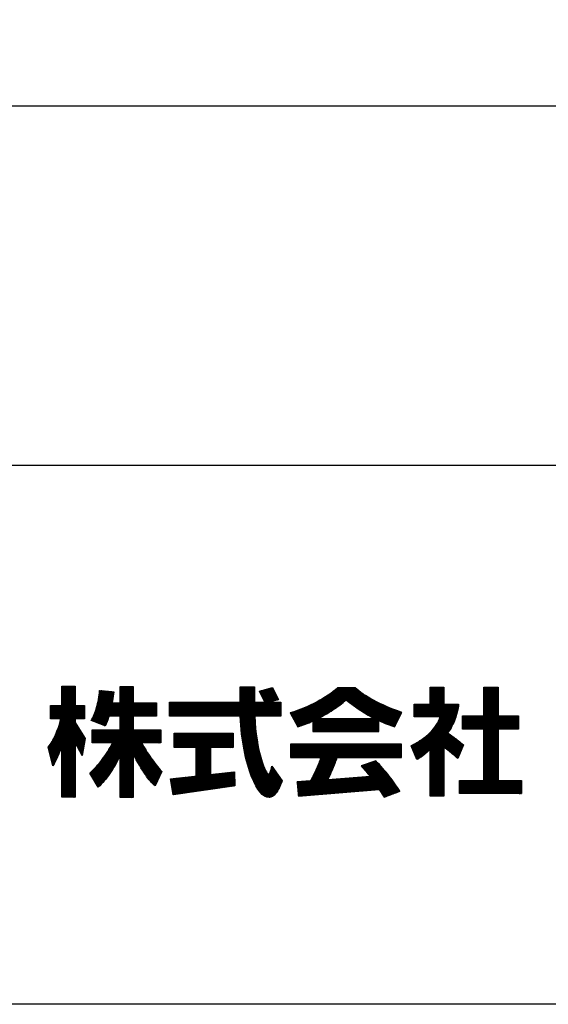
# Model space of a CAD drawing. Units: inches. Extents: x -680 to 127, y 467 to 1027.
# Drawn here: x 99 to 111, y 467 to 489 of the extents above; entities that cross this region are included whole.
import ezdxf

# ---------------------------------------------------------------- set-up
doc = ezdxf.new("R2010")
doc.units = ezdxf.units.IN
doc.header["$MEASUREMENT"] = 0
doc.layers.add('図枠', color=7, linetype='Continuous')
doc.layers.add('図枠-社名', color=251, linetype='Continuous')

# ---------------------------------------------------------------- blocks, each defined once
blk = doc.blocks.new('A$C75400294')
at = {"layer": '図枠-社名'}
h = blk.add_hatch(dxfattribs=at)
h.set_pattern_fill('ANSI31', color=256, scale=0.1, style=0)
h.set_pattern_definition([(45, (-645.633773, -184.014654), (-0.00883883476, 0.00883883476), [])])
edge = h.paths.add_edge_path()
edge.add_spline(control_points=[(16.133, 1.986), (16.133, 1.986), (16.749, 1.986), (16.749, 1.986)], knot_values=[21, 21, 21, 21, 22, 22, 22, 22], degree=3, periodic=0)
edge.add_spline(control_points=[(16.749, 1.986), (16.749, 1.986), (16.749, 1.237), (16.749, 1.237)], knot_values=[0, 0, 0, 0, 1, 1, 1, 1], degree=3, periodic=0)
edge.add_spline(control_points=[(16.749, 1.237), (16.749, 1.237), (17.404, 1.237), (17.404, 1.237)], knot_values=[1, 1, 1, 1, 2, 2, 2, 2], degree=3, periodic=0)
edge.add_spline(control_points=[(17.404, 1.237), (17.376, 1.008), (17.324, 0.787), (17.247, 0.576), (17.17, 0.365), (17.061, 0.157), (16.922, -0.048)], knot_values=[2, 2, 2, 2, 3, 3, 3, 4, 4, 4, 4], degree=3, periodic=0)
edge.add_spline(control_points=[(16.922, -0.048), (16.99, -0.093), (17.077, -0.155), (17.184, -0.234)], knot_values=[4, 4, 4, 4, 5, 5, 5, 5], degree=3, periodic=0)
edge.add_spline(control_points=[(17.184, -0.234), (17.32, -0.335), (17.467, -0.45), (17.624, -0.577)], knot_values=[5, 5, 5, 5, 6, 6, 6, 6], degree=3, periodic=0)
edge.add_spline(control_points=[(17.624, -0.577), (17.624, -0.577), (17.362, -1.175), (17.362, -1.175)], knot_values=[6, 6, 6, 6, 7, 7, 7, 7], degree=3, periodic=0)
edge.add_spline(control_points=[(17.362, -1.175), (17.229, -1.063), (17.104, -0.959), (16.987, -0.863)], knot_values=[7, 7, 7, 7, 8, 8, 8, 8], degree=3, periodic=0)
edge.add_spline(control_points=[(16.987, -0.863), (16.896, -0.791), (16.817, -0.73), (16.749, -0.679)], knot_values=[8, 8, 8, 8, 9, 9, 9, 9], degree=3, periodic=0)
edge.add_spline(control_points=[(16.749, -0.679), (16.749, -0.679), (16.749, -2.86), (16.749, -2.86)], knot_values=[9, 9, 9, 9, 10, 10, 10, 10], degree=3, periodic=0)
edge.add_spline(control_points=[(16.749, -2.86), (16.749, -2.86), (16.133, -2.86), (16.133, -2.86)], knot_values=[10, 10, 10, 10, 11, 11, 11, 11], degree=3, periodic=0)
edge.add_spline(control_points=[(16.133, -2.86), (16.133, -2.86), (16.133, -0.776), (16.133, -0.776)], knot_values=[11, 11, 11, 11, 12, 12, 12, 12], degree=3, periodic=0)
edge.add_spline(control_points=[(16.133, -0.776), (16.037, -0.874), (15.939, -0.962), (15.841, -1.038), (15.742, -1.115), (15.643, -1.18), (15.543, -1.232)], knot_values=[12, 12, 12, 12, 13, 13, 13, 14, 14, 14, 14], degree=3, periodic=0)
edge.add_spline(control_points=[(15.543, -1.232), (15.543, -1.232), (15.289, -0.616), (15.289, -0.616)], knot_values=[14, 14, 14, 14, 15, 15, 15, 15], degree=3, periodic=0)
edge.add_spline(control_points=[(15.289, -0.616), (15.637, -0.437), (15.919, -0.241), (16.135, -0.031)], knot_values=[15, 15, 15, 15, 16, 16, 16, 16], degree=3, periodic=0)
edge.add_spline(control_points=[(16.135, -0.031), (16.352, 0.18), (16.503, 0.414), (16.589, 0.673)], knot_values=[16, 16, 16, 16, 17, 17, 17, 17], degree=3, periodic=0)
edge.add_spline(control_points=[(16.589, 0.673), (16.589, 0.673), (15.425, 0.673), (15.425, 0.673)], knot_values=[17, 17, 17, 17, 18, 18, 18, 18], degree=3, periodic=0)
edge.add_spline(control_points=[(15.425, 0.673), (15.425, 0.673), (15.425, 1.237), (15.425, 1.237)], knot_values=[18, 18, 18, 18, 19, 19, 19, 19], degree=3, periodic=0)
edge.add_spline(control_points=[(15.425, 1.237), (15.425, 1.237), (16.133, 1.237), (16.133, 1.237)], knot_values=[19, 19, 19, 19, 20, 20, 20, 20], degree=3, periodic=0)
edge.add_spline(control_points=[(16.133, 1.237), (16.133, 1.237), (16.133, 1.986), (16.133, 1.986)], knot_values=[20, 20, 20, 20, 21, 21, 21, 21], degree=3, periodic=0)
h.paths.add_polyline_path([(19.165, 0.71), (20.072, 0.71), (20.072, 0.12), (19.165, 0.12), (19.165, -2.163), (20.195, -2.163), (20.195, -2.747), (17.443, -2.747), (17.443, -2.163), (18.52, -2.163), (18.52, 0.12), (17.572, 0.12), (17.572, 0.71), (18.52, 0.71), (18.52, 1.986), (19.165, 1.986)])
edge = h.paths.add_edge_path()
edge.add_spline(control_points=[(14.864, -0.543), (14.864, -0.543), (9.929, -0.543), (9.929, -0.543)], knot_values=[19, 19, 19, 19, 20, 20, 20, 20], degree=3, periodic=0)
edge.add_spline(control_points=[(9.929, -0.543), (9.929, -0.543), (9.929, -1.133), (9.929, -1.133)], knot_values=[0, 0, 0, 0, 1, 1, 1, 1], degree=3, periodic=0)
edge.add_spline(control_points=[(9.929, -1.133), (9.929, -1.133), (11.276, -1.133), (11.276, -1.133)], knot_values=[1, 1, 1, 1, 2, 2, 2, 2], degree=3, periodic=0)
edge.add_spline(control_points=[(11.276, -1.133), (11.206, -1.338), (11.131, -1.526), (11.052, -1.698)], knot_values=[2, 2, 2, 2, 3, 3, 3, 3], degree=3, periodic=0)
edge.add_spline(control_points=[(11.052, -1.698), (10.972, -1.87), (10.89, -2.031), (10.804, -2.182)], knot_values=[3, 3, 3, 3, 4, 4, 4, 4], degree=3, periodic=0)
edge.add_spline(control_points=[(10.804, -2.182), (10.804, -2.182), (10.214, -2.223), (10.214, -2.223)], knot_values=[4, 4, 4, 4, 5, 5, 5, 5], degree=3, periodic=0)
edge.add_spline(control_points=[(10.214, -2.223), (10.214, -2.223), (10.272, -2.858), (10.272, -2.858)], knot_values=[5, 5, 5, 5, 6, 6, 6, 6], degree=3, periodic=0)
edge.add_spline(control_points=[(10.272, -2.858), (10.272, -2.858), (13.865, -2.556), (13.865, -2.556)], knot_values=[6, 6, 6, 6, 7, 7, 7, 7], degree=3, periodic=0)
edge.add_spline(control_points=[(13.865, -2.556), (13.865, -2.556), (14.091, -2.91), (14.091, -2.91)], knot_values=[7, 7, 7, 7, 8, 8, 8, 8], degree=3, periodic=0)
edge.add_spline(control_points=[(14.091, -2.91), (14.091, -2.91), (14.793, -2.643), (14.793, -2.643)], knot_values=[8, 8, 8, 8, 9, 9, 9, 9], degree=3, periodic=0)
edge.add_spline(control_points=[(14.793, -2.643), (14.653, -2.421), (14.494, -2.195), (14.315, -1.967), (14.136, -1.738), (13.937, -1.511), (13.719, -1.285)], knot_values=[9, 9, 9, 9, 10, 10, 10, 11, 11, 11, 11], degree=3, periodic=0)
edge.add_spline(control_points=[(13.719, -1.285), (13.719, -1.285), (13.071, -1.511), (13.071, -1.511)], knot_values=[11, 11, 11, 11, 12, 12, 12, 12], degree=3, periodic=0)
edge.add_spline(control_points=[(13.071, -1.511), (13.134, -1.586), (13.2, -1.663), (13.268, -1.741), (13.336, -1.82), (13.402, -1.902), (13.467, -1.988)], knot_values=[12, 12, 12, 12, 13, 13, 13, 14, 14, 14, 14], degree=3, periodic=0)
edge.add_spline(control_points=[(13.467, -1.988), (13.467, -1.988), (11.582, -2.126), (11.582, -2.126)], knot_values=[14, 14, 14, 14, 15, 15, 15, 15], degree=3, periodic=0)
edge.add_spline(control_points=[(11.582, -2.126), (11.661, -1.98), (11.734, -1.823), (11.803, -1.657), (11.871, -1.491), (11.937, -1.317), (12.002, -1.133)], knot_values=[15, 15, 15, 15, 16, 16, 16, 17, 17, 17, 17], degree=3, periodic=0)
edge.add_spline(control_points=[(12.002, -1.133), (12.002, -1.133), (14.864, -1.133), (14.864, -1.133)], knot_values=[17, 17, 17, 17, 18, 18, 18, 18], degree=3, periodic=0)
edge.add_spline(control_points=[(14.864, -1.133), (14.864, -1.133), (14.864, -0.543), (14.864, -0.543)], knot_values=[18, 18, 18, 18, 19, 19, 19, 19], degree=3, periodic=0)
edge = h.paths.add_edge_path()
edge.add_spline(control_points=[(13.855, 0.015), (13.855, 0.015), (13.855, 0.508), (13.855, 0.508)], knot_values=[13, 13, 13, 13, 14, 14, 14, 14], degree=3, periodic=0)
edge.add_spline(control_points=[(13.855, 0.508), (13.982, 0.443), (14.104, 0.389), (14.22, 0.344)], knot_values=[0, 0, 0, 0, 1, 1, 1, 1], degree=3, periodic=0)
edge.add_spline(control_points=[(14.22, 0.344), (14.337, 0.299), (14.447, 0.259), (14.552, 0.225)], knot_values=[1, 1, 1, 1, 2, 2, 2, 2], degree=3, periodic=0)
edge.add_spline(control_points=[(14.552, 0.225), (14.552, 0.225), (14.874, 0.867), (14.874, 0.867)], knot_values=[2, 2, 2, 2, 3, 3, 3, 3], degree=3, periodic=0)
edge.add_spline(control_points=[(14.874, 0.867), (14.39, 1.04), (13.973, 1.221), (13.622, 1.409)], knot_values=[3, 3, 3, 3, 4, 4, 4, 4], degree=3, periodic=0)
edge.add_spline(control_points=[(13.622, 1.409), (13.279, 1.593), (13.004, 1.779), (12.796, 1.967)], knot_values=[4, 4, 4, 4, 5, 5, 5, 5], degree=3, periodic=0)
edge.add_spline(control_points=[(12.796, 1.967), (12.796, 1.967), (12.023, 1.967), (12.023, 1.967)], knot_values=[5, 5, 5, 5, 6, 6, 6, 6], degree=3, periodic=0)
edge.add_spline(control_points=[(12.023, 1.967), (11.766, 1.735), (11.459, 1.525), (11.103, 1.337)], knot_values=[6, 6, 6, 6, 7, 7, 7, 7], degree=3, periodic=0)
edge.add_spline(control_points=[(11.103, 1.337), (10.746, 1.149), (10.346, 0.985), (9.902, 0.846)], knot_values=[7, 7, 7, 7, 8, 8, 8, 8], degree=3, periodic=0)
edge.add_spline(control_points=[(9.902, 0.846), (9.902, 0.846), (10.251, 0.225), (10.251, 0.225)], knot_values=[8, 8, 8, 8, 9, 9, 9, 9], degree=3, periodic=0)
edge.add_spline(control_points=[(10.251, 0.225), (10.363, 0.259), (10.474, 0.298), (10.585, 0.341)], knot_values=[9, 9, 9, 9, 10, 10, 10, 10], degree=3, periodic=0)
edge.add_spline(control_points=[(10.585, 0.341), (10.696, 0.384), (10.805, 0.431), (10.912, 0.481)], knot_values=[10, 10, 10, 10, 11, 11, 11, 11], degree=3, periodic=0)
edge.add_spline(control_points=[(10.912, 0.481), (10.912, 0.481), (10.912, 0.015), (10.912, 0.015)], knot_values=[11, 11, 11, 11, 12, 12, 12, 12], degree=3, periodic=0)
edge.add_spline(control_points=[(10.912, 0.015), (10.912, 0.015), (13.855, 0.015), (13.855, 0.015)], knot_values=[12, 12, 12, 12, 13, 13, 13, 13], degree=3, periodic=0)
edge = h.paths.add_edge_path(flags=16)
edge.add_spline(control_points=[(11.116, 0.578), (11.366, 0.708), (11.598, 0.843), (11.813, 0.983)], knot_values=[4, 4, 4, 4, 5, 5, 5, 5], degree=3, periodic=0)
edge.add_spline(control_points=[(11.813, 0.983), (12.028, 1.124), (12.224, 1.271), (12.4, 1.425)], knot_values=[0, 0, 0, 0, 1, 1, 1, 1], degree=3, periodic=0)
edge.add_spline(control_points=[(12.4, 1.425), (12.62, 1.247), (12.84, 1.088), (13.058, 0.948), (13.276, 0.808), (13.495, 0.685), (13.713, 0.578)], knot_values=[1, 1, 1, 1, 2, 2, 2, 3, 3, 3, 3], degree=3, periodic=0)
edge.add_spline(control_points=[(13.713, 0.578), (13.713, 0.578), (11.116, 0.578), (11.116, 0.578)], knot_values=[3, 3, 3, 3, 4, 4, 4, 4], degree=3, periodic=0)
h.paths.add_polyline_path([(4.748, -0.053), (7.375, -0.053), (7.375, -0.697), (6.366, -0.697), (6.366, -1.898), (7.427, -1.78), (7.453, -2.398), (4.701, -2.794), (4.583, -2.092), (5.721, -1.969), (5.721, -0.697), (4.748, -0.697)], flags=17)
edge = h.paths.add_edge_path()
edge.add_spline(control_points=[(8.984, 1.323), (8.984, 1.323), (9.492, 1.323), (9.492, 1.323)], knot_values=[22, 22, 22, 22, 23, 23, 23, 23], degree=3, periodic=0)
edge.add_spline(control_points=[(9.492, 1.323), (9.492, 1.323), (9.492, 0.705), (9.492, 0.705)], knot_values=[0, 0, 0, 0, 1, 1, 1, 1], degree=3, periodic=0)
edge.add_spline(control_points=[(9.492, 0.705), (9.492, 0.705), (8.329, 0.705), (8.329, 0.705)], knot_values=[1, 1, 1, 1, 2, 2, 2, 2], degree=3, periodic=0)
edge.add_spline(control_points=[(8.329, 0.705), (8.369, -0.054), (8.469, -0.696), (8.63, -1.222)], knot_values=[2, 2, 2, 2, 3, 3, 3, 3], degree=3, periodic=0)
edge.add_spline(control_points=[(8.63, -1.222), (8.758, -1.655), (8.87, -1.872), (8.968, -1.872), (8.986, -1.872), (9.004, -1.843), (9.025, -1.785)], knot_values=[3, 3, 3, 3, 4, 4, 4, 5, 5, 5, 5], degree=3, periodic=0)
edge.add_spline(control_points=[(9.025, -1.785), (9.045, -1.727), (9.069, -1.64), (9.097, -1.523)], knot_values=[5, 5, 5, 5, 6, 6, 6, 6], degree=3, periodic=0)
edge.add_spline(control_points=[(9.097, -1.523), (9.097, -1.523), (9.558, -2.173), (9.558, -2.173)], knot_values=[6, 6, 6, 6, 7, 7, 7, 7], degree=3, periodic=0)
edge.add_spline(control_points=[(9.558, -2.173), (9.458, -2.426), (9.364, -2.613), (9.275, -2.731)], knot_values=[7, 7, 7, 7, 8, 8, 8, 8], degree=3, periodic=0)
edge.add_spline(control_points=[(9.275, -2.731), (9.177, -2.852), (9.075, -2.912), (8.968, -2.912), (8.699, -2.912), (8.441, -2.606), (8.195, -1.995)], knot_values=[8, 8, 8, 8, 9, 9, 9, 10, 10, 10, 10], degree=3, periodic=0)
edge.add_spline(control_points=[(8.195, -1.995), (7.915, -1.301), (7.743, -0.401), (7.679, 0.705)], knot_values=[10, 10, 10, 10, 11, 11, 11, 11], degree=3, periodic=0)
edge.add_spline(control_points=[(7.679, 0.705), (7.679, 0.705), (4.544, 0.705), (4.544, 0.705)], knot_values=[11, 11, 11, 11, 12, 12, 12, 12], degree=3, periodic=0)
edge.add_spline(control_points=[(4.544, 0.705), (4.544, 0.705), (4.544, 1.323), (4.544, 1.323)], knot_values=[12, 12, 12, 12, 13, 13, 13, 13], degree=3, periodic=0)
edge.add_spline(control_points=[(4.544, 1.323), (4.544, 1.323), (7.679, 1.323), (7.679, 1.323)], knot_values=[13, 13, 13, 13, 14, 14, 14, 14], degree=3, periodic=0)
edge.add_spline(control_points=[(7.679, 1.323), (7.679, 1.323), (7.679, 2.005), (7.679, 2.005)], knot_values=[14, 14, 14, 14, 15, 15, 15, 15], degree=3, periodic=0)
edge.add_spline(control_points=[(7.679, 2.005), (7.679, 2.005), (8.323, 2.005), (8.323, 2.005)], knot_values=[15, 15, 15, 15, 16, 16, 16, 16], degree=3, periodic=0)
edge.add_spline(control_points=[(8.323, 2.005), (8.323, 2.005), (8.323, 1.323), (8.323, 1.323)], knot_values=[16, 16, 16, 16, 17, 17, 17, 17], degree=3, periodic=0)
edge.add_spline(control_points=[(8.323, 1.323), (8.323, 1.323), (8.774, 1.323), (8.774, 1.323)], knot_values=[17, 17, 17, 17, 18, 18, 18, 18], degree=3, periodic=0)
edge.add_spline(control_points=[(8.774, 1.323), (8.774, 1.323), (8.544, 1.816), (8.544, 1.816)], knot_values=[18, 18, 18, 18, 19, 19, 19, 19], degree=3, periodic=0)
edge.add_spline(control_points=[(8.544, 1.816), (8.544, 1.816), (9.128, 1.971), (9.128, 1.971)], knot_values=[19, 19, 19, 19, 20, 20, 20, 20], degree=3, periodic=0)
edge.add_spline(control_points=[(9.128, 1.971), (9.128, 1.971), (9.393, 1.441), (9.393, 1.441)], knot_values=[20, 20, 20, 20, 21, 21, 21, 21], degree=3, periodic=0)
edge.add_spline(control_points=[(9.393, 1.441), (9.393, 1.441), (8.984, 1.323), (8.984, 1.323)], knot_values=[21, 21, 21, 21, 22, 22, 22, 22], degree=3, periodic=0)
edge = h.paths.add_edge_path()
edge.add_spline(control_points=[(0.341, 1.173), (0.341, 1.173), (0.758, 1.173), (0.758, 1.173)], knot_values=[20, 20, 20, 20, 21, 21, 21, 21], degree=3, periodic=0)
edge.add_spline(control_points=[(0.758, 1.173), (0.758, 1.173), (0.758, 0.583), (0.758, 0.583)], knot_values=[0, 0, 0, 0, 1, 1, 1, 1], degree=3, periodic=0)
edge.add_spline(control_points=[(0.758, 0.583), (0.758, 0.583), (0.341, 0.583), (0.341, 0.583)], knot_values=[1, 1, 1, 1, 2, 2, 2, 2], degree=3, periodic=0)
edge.add_spline(control_points=[(0.341, 0.583), (0.341, 0.583), (0.341, 0.416), (0.341, 0.416)], knot_values=[2, 2, 2, 2, 3, 3, 3, 3], degree=3, periodic=0)
edge.add_spline(control_points=[(0.341, 0.416), (0.341, 0.416), (0.786, -0.297), (0.786, -0.297)], knot_values=[3, 3, 3, 3, 4, 4, 4, 4], degree=3, periodic=0)
edge.add_spline(control_points=[(0.786, -0.297), (0.786, -0.297), (0.65, -1.055), (0.65, -1.055)], knot_values=[4, 4, 4, 4, 5, 5, 5, 5], degree=3, periodic=0)
edge.add_spline(control_points=[(0.65, -1.055), (0.65, -1.055), (0.341, -0.47), (0.341, -0.47)], knot_values=[5, 5, 5, 5, 6, 6, 6, 6], degree=3, periodic=0)
edge.add_spline(control_points=[(0.341, -0.47), (0.341, -0.47), (0.341, -2.905), (0.341, -2.905)], knot_values=[6, 6, 6, 6, 7, 7, 7, 7], degree=3, periodic=0)
edge.add_spline(control_points=[(0.341, -2.905), (0.341, -2.905), (-0.251, -2.905), (-0.251, -2.905)], knot_values=[7, 7, 7, 7, 8, 8, 8, 8], degree=3, periodic=0)
edge.add_spline(control_points=[(-0.251, -2.905), (-0.251, -2.905), (-0.251, -0.62), (-0.251, -0.62)], knot_values=[8, 8, 8, 8, 9, 9, 9, 9], degree=3, periodic=0)
edge.add_spline(control_points=[(-0.251, -0.62), (-0.307, -0.798), (-0.369, -0.96), (-0.438, -1.107), (-0.506, -1.254), (-0.577, -1.387), (-0.652, -1.506)], knot_values=[9, 9, 9, 9, 10, 10, 10, 11, 11, 11, 11], degree=3, periodic=0)
edge.add_spline(control_points=[(-0.652, -1.506), (-0.652, -1.506), (-0.852, -0.677), (-0.852, -0.677)], knot_values=[11, 11, 11, 11, 12, 12, 12, 12], degree=3, periodic=0)
edge.add_spline(control_points=[(-0.852, -0.677), (-0.736, -0.527), (-0.632, -0.347), (-0.537, -0.136)], knot_values=[12, 12, 12, 12, 13, 13, 13, 13], degree=3, periodic=0)
edge.add_spline(control_points=[(-0.537, -0.136), (-0.443, 0.075), (-0.362, 0.314), (-0.293, 0.583)], knot_values=[13, 13, 13, 13, 14, 14, 14, 14], degree=3, periodic=0)
edge.add_spline(control_points=[(-0.293, 0.583), (-0.293, 0.583), (-0.76, 0.583), (-0.76, 0.583)], knot_values=[14, 14, 14, 14, 15, 15, 15, 15], degree=3, periodic=0)
edge.add_spline(control_points=[(-0.76, 0.583), (-0.76, 0.583), (-0.76, 1.173), (-0.76, 1.173)], knot_values=[15, 15, 15, 15, 16, 16, 16, 16], degree=3, periodic=0)
edge.add_spline(control_points=[(-0.76, 1.173), (-0.76, 1.173), (-0.251, 1.173), (-0.251, 1.173)], knot_values=[16, 16, 16, 16, 17, 17, 17, 17], degree=3, periodic=0)
edge.add_spline(control_points=[(-0.251, 1.173), (-0.251, 1.173), (-0.251, 2.033), (-0.251, 2.033)], knot_values=[17, 17, 17, 17, 18, 18, 18, 18], degree=3, periodic=0)
edge.add_spline(control_points=[(-0.251, 2.033), (-0.251, 2.033), (0.341, 2.033), (0.341, 2.033)], knot_values=[18, 18, 18, 18, 19, 19, 19, 19], degree=3, periodic=0)
edge.add_spline(control_points=[(0.341, 2.033), (0.341, 2.033), (0.341, 1.173), (0.341, 1.173)], knot_values=[19, 19, 19, 19, 20, 20, 20, 20], degree=3, periodic=0)
edge = h.paths.add_edge_path()
edge.add_spline(control_points=[(1.429, 1.849), (1.429, 1.849), (2.068, 1.786), (2.068, 1.786)], knot_values=[35, 35, 35, 35, 36, 36, 36, 36], degree=3, periodic=0)
edge.add_spline(control_points=[(2.068, 1.786), (2.068, 1.786), (1.992, 1.296), (1.992, 1.296)], knot_values=[0, 0, 0, 0, 1, 1, 1, 1], degree=3, periodic=0)
edge.add_spline(control_points=[(1.992, 1.296), (1.992, 1.296), (2.338, 1.296), (2.338, 1.296)], knot_values=[1, 1, 1, 1, 2, 2, 2, 2], degree=3, periodic=0)
edge.add_spline(control_points=[(2.338, 1.296), (2.338, 1.296), (2.338, 2.027), (2.338, 2.027)], knot_values=[2, 2, 2, 2, 3, 3, 3, 3], degree=3, periodic=0)
edge.add_spline(control_points=[(2.338, 2.027), (2.338, 2.027), (2.928, 2.027), (2.928, 2.027)], knot_values=[3, 3, 3, 3, 4, 4, 4, 4], degree=3, periodic=0)
edge.add_spline(control_points=[(2.928, 2.027), (2.928, 2.027), (2.928, 1.296), (2.928, 1.296)], knot_values=[4, 4, 4, 4, 5, 5, 5, 5], degree=3, periodic=0)
edge.add_spline(control_points=[(2.928, 1.296), (2.928, 1.296), (3.968, 1.296), (3.968, 1.296)], knot_values=[5, 5, 5, 5, 6, 6, 6, 6], degree=3, periodic=0)
edge.add_spline(control_points=[(3.968, 1.296), (3.968, 1.296), (3.968, 0.707), (3.968, 0.707)], knot_values=[6, 6, 6, 6, 7, 7, 7, 7], degree=3, periodic=0)
edge.add_spline(control_points=[(3.968, 0.707), (3.968, 0.707), (2.928, 0.707), (2.928, 0.707)], knot_values=[7, 7, 7, 7, 8, 8, 8, 8], degree=3, periodic=0)
edge.add_spline(control_points=[(2.928, 0.707), (2.928, 0.707), (2.928, 0.101), (2.928, 0.101)], knot_values=[8, 8, 8, 8, 9, 9, 9, 9], degree=3, periodic=0)
edge.add_spline(control_points=[(2.928, 0.101), (2.928, 0.101), (4.157, 0.101), (4.157, 0.101)], knot_values=[9, 9, 9, 9, 10, 10, 10, 10], degree=3, periodic=0)
edge.add_spline(control_points=[(4.157, 0.101), (4.157, 0.101), (4.157, -0.491), (4.157, -0.491)], knot_values=[10, 10, 10, 10, 11, 11, 11, 11], degree=3, periodic=0)
edge.add_spline(control_points=[(4.157, -0.491), (4.157, -0.491), (3.308, -0.491), (3.308, -0.491)], knot_values=[11, 11, 11, 11, 12, 12, 12, 12], degree=3, periodic=0)
edge.add_spline(control_points=[(3.308, -0.491), (3.43, -0.724), (3.566, -0.944), (3.714, -1.153)], knot_values=[12, 12, 12, 12, 13, 13, 13, 13], degree=3, periodic=0)
edge.add_spline(control_points=[(3.714, -1.153), (3.863, -1.362), (4.022, -1.563), (4.194, -1.757)], knot_values=[13, 13, 13, 13, 14, 14, 14, 14], degree=3, periodic=0)
edge.add_spline(control_points=[(4.194, -1.757), (4.194, -1.757), (3.898, -2.397), (3.898, -2.397)], knot_values=[14, 14, 14, 14, 15, 15, 15, 15], degree=3, periodic=0)
edge.add_spline(control_points=[(3.898, -2.397), (3.766, -2.288), (3.622, -2.122), (3.465, -1.896)], knot_values=[15, 15, 15, 15, 16, 16, 16, 16], degree=3, periodic=0)
edge.add_spline(control_points=[(3.465, -1.896), (3.289, -1.646), (3.109, -1.342), (2.928, -0.984)], knot_values=[16, 16, 16, 16, 17, 17, 17, 17], degree=3, periodic=0)
edge.add_spline(control_points=[(2.928, -0.984), (2.928, -0.984), (2.928, -2.924), (2.928, -2.924)], knot_values=[17, 17, 17, 17, 18, 18, 18, 18], degree=3, periodic=0)
edge.add_spline(control_points=[(2.928, -2.924), (2.928, -2.924), (2.338, -2.924), (2.338, -2.924)], knot_values=[18, 18, 18, 18, 19, 19, 19, 19], degree=3, periodic=0)
edge.add_spline(control_points=[(2.338, -2.924), (2.338, -2.924), (2.338, -1.06), (2.338, -1.06)], knot_values=[19, 19, 19, 19, 20, 20, 20, 20], degree=3, periodic=0)
edge.add_spline(control_points=[(2.338, -1.06), (2.198, -1.354), (2.048, -1.617), (1.886, -1.849), (1.724, -2.081), (1.553, -2.285), (1.371, -2.46)], knot_values=[20, 20, 20, 20, 21, 21, 21, 22, 22, 22, 22], degree=3, periodic=0)
edge.add_spline(control_points=[(1.371, -2.46), (1.371, -2.46), (1.001, -1.828), (1.001, -1.828)], knot_values=[22, 22, 22, 22, 23, 23, 23, 23], degree=3, periodic=0)
edge.add_spline(control_points=[(1.001, -1.828), (1.197, -1.651), (1.379, -1.451), (1.548, -1.228), (1.716, -1.004), (1.871, -0.759), (2.01, -0.491)], knot_values=[23, 23, 23, 23, 24, 24, 24, 25, 25, 25, 25], degree=3, periodic=0)
edge.add_spline(control_points=[(2.01, -0.491), (2.01, -0.491), (1.101, -0.491), (1.101, -0.491)], knot_values=[25, 25, 25, 25, 26, 26, 26, 26], degree=3, periodic=0)
edge.add_spline(control_points=[(1.101, -0.491), (1.101, -0.491), (1.101, 0.101), (1.101, 0.101)], knot_values=[26, 26, 26, 26, 27, 27, 27, 27], degree=3, periodic=0)
edge.add_spline(control_points=[(1.101, 0.101), (1.101, 0.101), (2.338, 0.101), (2.338, 0.101)], knot_values=[27, 27, 27, 27, 28, 28, 28, 28], degree=3, periodic=0)
edge.add_spline(control_points=[(2.338, 0.101), (2.338, 0.101), (2.338, 0.707), (2.338, 0.707)], knot_values=[28, 28, 28, 28, 29, 29, 29, 29], degree=3, periodic=0)
edge.add_spline(control_points=[(2.338, 0.707), (2.338, 0.707), (1.848, 0.707), (1.848, 0.707)], knot_values=[29, 29, 29, 29, 30, 30, 30, 30], degree=3, periodic=0)
edge.add_spline(control_points=[(1.848, 0.707), (1.823, 0.621), (1.797, 0.541), (1.768, 0.468)], knot_values=[30, 30, 30, 30, 31, 31, 31, 31], degree=3, periodic=0)
edge.add_spline(control_points=[(1.768, 0.468), (1.739, 0.395), (1.707, 0.327), (1.672, 0.266)], knot_values=[31, 31, 31, 31, 32, 32, 32, 32], degree=3, periodic=0)
edge.add_spline(control_points=[(1.672, 0.266), (1.672, 0.266), (1.054, 0.502), (1.054, 0.502)], knot_values=[32, 32, 32, 32, 33, 33, 33, 33], degree=3, periodic=0)
edge.add_spline(control_points=[(1.054, 0.502), (1.15, 0.673), (1.23, 0.871), (1.295, 1.094), (1.36, 1.318), (1.404, 1.57), (1.429, 1.849)], knot_values=[33, 33, 33, 33, 34, 34, 34, 35, 35, 35, 35], degree=3, periodic=0)
for p, q in [((18.52, 0.71), (18.52, 1.986)), ((18.52, 1.986), (19.165, 1.986)), ((19.165, 1.986), (19.165, 0.71)), ((17.572, 0.12), (17.572, 0.71)), ((17.572, 0.71), (18.52, 0.71)), ((19.165, 0.71), (20.072, 0.71)), ((20.072, 0.71), (20.072, 0.12)), ((18.52, 0.12), (17.572, 0.12)), ((18.52, -2.163), (18.52, 0.12)), ((20.072, 0.12), (19.165, 0.12)), ((19.165, 0.12), (19.165, -2.163)), ((4.748, -0.697), (4.748, -0.053)), ((4.748, -0.053), (7.375, -0.053)), ((7.375, -0.053), (7.375, -0.697)), ((5.721, -0.697), (4.748, -0.697)), ((5.721, -1.969), (5.721, -0.697)), ((7.375, -0.697), (6.366, -0.697)), ((6.366, -0.697), (6.366, -1.898)), ((4.583, -2.092), (5.721, -1.969)), ((4.701, -2.794), (4.583, -2.092)), ((6.366, -1.898), (7.427, -1.78)), ((7.427, -1.78), (7.453, -2.398)), ((17.443, -2.747), (17.443, -2.163)), ((17.443, -2.163), (18.52, -2.163)), ((19.165, -2.163), (20.195, -2.163)), ((20.195, -2.163), (20.195, -2.747)), ((7.453, -2.398), (4.701, -2.794)), ((20.195, -2.747), (17.443, -2.747))]:
    blk.add_line(p, q, dxfattribs=at)
for points in [[(-0.251, 1.173), (-0.251, 1.173), (-0.251, 2.033), (-0.251, 2.033)], [(-0.251, 2.033), (-0.251, 2.033), (0.341, 2.033), (0.341, 2.033)], [(0.341, 2.033), (0.341, 2.033), (0.341, 1.173), (0.341, 1.173)], [(1.429, 1.849), (1.429, 1.849), (2.068, 1.786), (2.068, 1.786)], [(2.068, 1.786), (2.068, 1.786), (1.992, 1.296), (1.992, 1.296)], [(2.338, 1.296), (2.338, 1.296), (2.338, 2.027), (2.338, 2.027)], [(2.338, 2.027), (2.338, 2.027), (2.928, 2.027), (2.928, 2.027)], [(2.928, 2.027), (2.928, 2.027), (2.928, 1.296), (2.928, 1.296)], [(7.679, 1.323), (7.679, 1.323), (7.679, 2.005), (7.679, 2.005)], [(7.679, 2.005), (7.679, 2.005), (8.323, 2.005), (8.323, 2.005)], [(8.323, 2.005), (8.323, 2.005), (8.323, 1.323), (8.323, 1.323)], [(8.544, 1.816), (8.544, 1.816), (9.128, 1.971), (9.128, 1.971)], [(8.774, 1.323), (8.774, 1.323), (8.544, 1.816), (8.544, 1.816)], [(9.128, 1.971), (9.128, 1.971), (9.393, 1.441), (9.393, 1.441)], [(12.023, 1.967), (11.766, 1.735), (11.459, 1.525), (11.103, 1.337)], [(12.796, 1.967), (12.796, 1.967), (12.023, 1.967), (12.023, 1.967)], [(13.622, 1.409), (13.279, 1.593), (13.004, 1.779), (12.796, 1.967)], [(16.133, 1.237), (16.133, 1.237), (16.133, 1.986), (16.133, 1.986)], [(16.133, 1.986), (16.133, 1.986), (16.749, 1.986), (16.749, 1.986)], [(16.749, 1.986), (16.749, 1.986), (16.749, 1.237), (16.749, 1.237)], [(4.544, 0.705), (4.544, 0.705), (4.544, 1.323), (4.544, 1.323)], [(4.544, 1.323), (4.544, 1.323), (7.679, 1.323), (7.679, 1.323)], [(8.323, 1.323), (8.323, 1.323), (8.774, 1.323), (8.774, 1.323)], [(9.393, 1.441), (9.393, 1.441), (8.984, 1.323), (8.984, 1.323)], [(8.984, 1.323), (8.984, 1.323), (9.492, 1.323), (9.492, 1.323)], [(9.492, 1.323), (9.492, 1.323), (9.492, 0.705), (9.492, 0.705)], [(11.103, 1.337), (10.746, 1.149), (10.346, 0.985), (9.902, 0.846)], [(11.813, 0.983), (12.028, 1.124), (12.224, 1.271), (12.4, 1.425)], [(14.874, 0.867), (14.39, 1.04), (13.973, 1.221), (13.622, 1.409)], [(-0.76, 0.583), (-0.76, 0.583), (-0.76, 1.173), (-0.76, 1.173)], [(-0.76, 1.173), (-0.76, 1.173), (-0.251, 1.173), (-0.251, 1.173)], [(0.341, 1.173), (0.341, 1.173), (0.758, 1.173), (0.758, 1.173)], [(0.758, 1.173), (0.758, 1.173), (0.758, 0.583), (0.758, 0.583)], [(1.992, 1.296), (1.992, 1.296), (2.338, 1.296), (2.338, 1.296)], [(2.928, 1.296), (2.928, 1.296), (3.968, 1.296), (3.968, 1.296)], [(3.968, 1.296), (3.968, 1.296), (3.968, 0.707), (3.968, 0.707)], [(11.116, 0.578), (11.366, 0.708), (11.598, 0.843), (11.813, 0.983)], [(15.425, 0.673), (15.425, 0.673), (15.425, 1.237), (15.425, 1.237)], [(15.425, 1.237), (15.425, 1.237), (16.133, 1.237), (16.133, 1.237)], [(16.749, 1.237), (16.749, 1.237), (17.404, 1.237), (17.404, 1.237)], [(-0.293, 0.583), (-0.293, 0.583), (-0.76, 0.583), (-0.76, 0.583)], [(-0.537, -0.136), (-0.443, 0.075), (-0.362, 0.314), (-0.293, 0.583)], [(0.758, 0.583), (0.758, 0.583), (0.341, 0.583), (0.341, 0.583)], [(0.341, 0.583), (0.341, 0.583), (0.341, 0.416), (0.341, 0.416)], [(1.672, 0.266), (1.672, 0.266), (1.054, 0.502), (1.054, 0.502)], [(1.768, 0.468), (1.739, 0.395), (1.707, 0.327), (1.672, 0.266)], [(1.848, 0.707), (1.823, 0.621), (1.797, 0.541), (1.768, 0.468)], [(2.338, 0.707), (2.338, 0.707), (1.848, 0.707), (1.848, 0.707)], [(2.338, 0.101), (2.338, 0.101), (2.338, 0.707), (2.338, 0.707)], [(3.968, 0.707), (3.968, 0.707), (2.928, 0.707), (2.928, 0.707)], [(2.928, 0.707), (2.928, 0.707), (2.928, 0.101), (2.928, 0.101)], [(7.679, 0.705), (7.679, 0.705), (4.544, 0.705), (4.544, 0.705)], [(8.195, -1.995), (7.915, -1.301), (7.743, -0.401), (7.679, 0.705)], [(9.492, 0.705), (9.492, 0.705), (8.329, 0.705), (8.329, 0.705)], [(8.329, 0.705), (8.369, -0.054), (8.469, -0.696), (8.63, -1.222)], [(9.902, 0.846), (9.902, 0.846), (10.251, 0.225), (10.251, 0.225)], [(10.585, 0.341), (10.696, 0.384), (10.805, 0.431), (10.912, 0.481)], [(10.912, 0.481), (10.912, 0.481), (10.912, 0.015), (10.912, 0.015)], [(13.713, 0.578), (13.713, 0.578), (11.116, 0.578), (11.116, 0.578)], [(13.855, 0.508), (13.982, 0.443), (14.104, 0.389), (14.22, 0.344)], [(13.855, 0.015), (13.855, 0.015), (13.855, 0.508), (13.855, 0.508)], [(14.552, 0.225), (14.552, 0.225), (14.874, 0.867), (14.874, 0.867)], [(16.589, 0.673), (16.589, 0.673), (15.425, 0.673), (15.425, 0.673)], [(16.135, -0.031), (16.352, 0.18), (16.503, 0.414), (16.589, 0.673)], [(0.341, 0.416), (0.341, 0.416), (0.786, -0.297), (0.786, -0.297)], [(1.101, -0.491), (1.101, -0.491), (1.101, 0.101), (1.101, 0.101)], [(1.101, 0.101), (1.101, 0.101), (2.338, 0.101), (2.338, 0.101)], [(2.928, 0.101), (2.928, 0.101), (4.157, 0.101), (4.157, 0.101)], [(4.157, 0.101), (4.157, 0.101), (4.157, -0.491), (4.157, -0.491)], [(10.251, 0.225), (10.363, 0.259), (10.474, 0.298), (10.585, 0.341)], [(10.912, 0.015), (10.912, 0.015), (13.855, 0.015), (13.855, 0.015)], [(14.22, 0.344), (14.337, 0.299), (14.447, 0.259), (14.552, 0.225)], [(-0.852, -0.677), (-0.736, -0.527), (-0.632, -0.347), (-0.537, -0.136)], [(0.786, -0.297), (0.786, -0.297), (0.65, -1.055), (0.65, -1.055)], [(15.289, -0.616), (15.637, -0.437), (15.919, -0.241), (16.135, -0.031)], [(16.922, -0.048), (16.99, -0.093), (17.077, -0.155), (17.184, -0.234)], [(17.184, -0.234), (17.32, -0.335), (17.467, -0.45), (17.624, -0.577)], [(-0.652, -1.506), (-0.652, -1.506), (-0.852, -0.677), (-0.852, -0.677)], [(-0.251, -2.905), (-0.251, -2.905), (-0.251, -0.62), (-0.251, -0.62)], [(0.65, -1.055), (0.65, -1.055), (0.341, -0.47), (0.341, -0.47)], [(0.341, -0.47), (0.341, -0.47), (0.341, -2.905), (0.341, -2.905)], [(2.01, -0.491), (2.01, -0.491), (1.101, -0.491), (1.101, -0.491)], [(4.157, -0.491), (4.157, -0.491), (3.308, -0.491), (3.308, -0.491)], [(3.308, -0.491), (3.43, -0.724), (3.566, -0.944), (3.714, -1.153)], [(9.929, -0.543), (9.929, -0.543), (9.929, -1.133), (9.929, -1.133)], [(14.864, -0.543), (14.864, -0.543), (9.929, -0.543), (9.929, -0.543)], [(14.864, -1.133), (14.864, -1.133), (14.864, -0.543), (14.864, -0.543)], [(15.543, -1.232), (15.543, -1.232), (15.289, -0.616), (15.289, -0.616)], [(16.133, -2.86), (16.133, -2.86), (16.133, -0.776), (16.133, -0.776)], [(16.987, -0.863), (16.896, -0.791), (16.817, -0.73), (16.749, -0.679)], [(16.749, -0.679), (16.749, -0.679), (16.749, -2.86), (16.749, -2.86)], [(17.362, -1.175), (17.229, -1.063), (17.104, -0.959), (16.987, -0.863)], [(17.624, -0.577), (17.624, -0.577), (17.362, -1.175), (17.362, -1.175)], [(2.338, -2.924), (2.338, -2.924), (2.338, -1.06), (2.338, -1.06)], [(3.465, -1.896), (3.289, -1.646), (3.109, -1.342), (2.928, -0.984)], [(2.928, -0.984), (2.928, -0.984), (2.928, -2.924), (2.928, -2.924)], [(3.714, -1.153), (3.863, -1.362), (4.022, -1.563), (4.194, -1.757)], [(9.929, -1.133), (9.929, -1.133), (11.276, -1.133), (11.276, -1.133)], [(11.276, -1.133), (11.206, -1.338), (11.131, -1.526), (11.052, -1.698)], [(12.002, -1.133), (12.002, -1.133), (14.864, -1.133), (14.864, -1.133)], [(13.719, -1.285), (13.719, -1.285), (13.071, -1.511), (13.071, -1.511)], [(9.025, -1.785), (9.045, -1.727), (9.069, -1.64), (9.097, -1.523)], [(9.097, -1.523), (9.097, -1.523), (9.558, -2.173), (9.558, -2.173)], [(11.052, -1.698), (10.972, -1.87), (10.89, -2.031), (10.804, -2.182)], [(1.371, -2.46), (1.371, -2.46), (1.001, -1.828), (1.001, -1.828)], [(3.898, -2.397), (3.766, -2.288), (3.622, -2.122), (3.465, -1.896)], [(4.194, -1.757), (4.194, -1.757), (3.898, -2.397), (3.898, -2.397)], [(9.558, -2.173), (9.458, -2.426), (9.364, -2.613), (9.275, -2.731)], [(10.804, -2.182), (10.804, -2.182), (10.214, -2.223), (10.214, -2.223)], [(13.467, -1.988), (13.467, -1.988), (11.582, -2.126), (11.582, -2.126)], [(10.214, -2.223), (10.214, -2.223), (10.272, -2.858), (10.272, -2.858)], [(10.272, -2.858), (10.272, -2.858), (13.865, -2.556), (13.865, -2.556)], [(13.865, -2.556), (13.865, -2.556), (14.091, -2.91), (14.091, -2.91)], [(0.341, -2.905), (0.341, -2.905), (-0.251, -2.905), (-0.251, -2.905)], [(2.928, -2.924), (2.928, -2.924), (2.338, -2.924), (2.338, -2.924)], [(14.091, -2.91), (14.091, -2.91), (14.793, -2.643), (14.793, -2.643)], [(16.749, -2.86), (16.749, -2.86), (16.133, -2.86), (16.133, -2.86)]]:
    blk.add_open_spline(points, degree=3, dxfattribs=at)
for points, knots in [([(1.054, 0.502), (1.15, 0.673), (1.23, 0.871), (1.295, 1.094), (1.36, 1.318), (1.404, 1.57), (1.429, 1.849)], [33, 33, 33, 33, 34, 34, 34, 35, 35, 35, 35]), ([(12.4, 1.425), (12.62, 1.247), (12.84, 1.088), (13.058, 0.948), (13.276, 0.808), (13.495, 0.685), (13.713, 0.578)], [1, 1, 1, 1, 2, 2, 2, 3, 3, 3, 3]), ([(17.404, 1.237), (17.376, 1.008), (17.324, 0.787), (17.247, 0.576), (17.17, 0.365), (17.061, 0.157), (16.922, -0.048)], [2, 2, 2, 2, 3, 3, 3, 4, 4, 4, 4]), ([(-0.251, -0.62), (-0.307, -0.798), (-0.369, -0.96), (-0.438, -1.107), (-0.506, -1.254), (-0.577, -1.387), (-0.652, -1.506)], [9, 9, 9, 9, 10, 10, 10, 11, 11, 11, 11]), ([(1.001, -1.828), (1.197, -1.651), (1.379, -1.451), (1.548, -1.228), (1.716, -1.004), (1.871, -0.759), (2.01, -0.491)], [23, 23, 23, 23, 24, 24, 24, 25, 25, 25, 25]), ([(16.133, -0.776), (16.037, -0.874), (15.939, -0.962), (15.841, -1.038), (15.742, -1.115), (15.643, -1.18), (15.543, -1.232)], [12, 12, 12, 12, 13, 13, 13, 14, 14, 14, 14]), ([(2.338, -1.06), (2.198, -1.354), (2.048, -1.617), (1.886, -1.849), (1.724, -2.081), (1.553, -2.285), (1.371, -2.46)], [20, 20, 20, 20, 21, 21, 21, 22, 22, 22, 22]), ([(8.63, -1.222), (8.758, -1.655), (8.87, -1.872), (8.968, -1.872), (8.986, -1.872), (9.004, -1.843), (9.025, -1.785)], [3, 3, 3, 3, 4, 4, 4, 5, 5, 5, 5]), ([(11.582, -2.126), (11.661, -1.98), (11.734, -1.823), (11.803, -1.657), (11.871, -1.491), (11.937, -1.317), (12.002, -1.133)], [15, 15, 15, 15, 16, 16, 16, 17, 17, 17, 17]), ([(14.793, -2.643), (14.653, -2.421), (14.494, -2.195), (14.315, -1.967), (14.136, -1.738), (13.937, -1.511), (13.719, -1.285)], [9, 9, 9, 9, 10, 10, 10, 11, 11, 11, 11]), ([(13.071, -1.511), (13.134, -1.586), (13.2, -1.663), (13.268, -1.741), (13.336, -1.82), (13.402, -1.902), (13.467, -1.988)], [12, 12, 12, 12, 13, 13, 13, 14, 14, 14, 14]), ([(9.275, -2.731), (9.177, -2.852), (9.075, -2.912), (8.968, -2.912), (8.699, -2.912), (8.441, -2.606), (8.195, -1.995)], [8, 8, 8, 8, 9, 9, 9, 10, 10, 10, 10])]:
    blk.add_open_spline(points, degree=3, knots=knots, dxfattribs=at)
blk = doc.blocks.new('A$C40271B00')
at = {"layer": '図枠-社名', "xscale": 0.5, "yscale": 0.5, "zscale": 0.5}
blk.add_blockref('A$C75400294', (15.483, 6.239), dxfattribs=at)
blk = doc.blocks.new('A$Cdc83d355')
at = {"layer": '図枠', "color": 251}
blk.add_line((-42.231, 20.241), (42.769, 20.241), dxfattribs=at)
at = {"layer": '図枠', "color": 7}
blk.add_line((-42.231, 12.241), (42.769, 12.241), dxfattribs=at)
at = {"layer": '図枠'}
blk.add_lwpolyline([(-42.231, 36.241), (42.769, 36.241), (42.769, 0.241), (-42.231, 0.241)], close=True, dxfattribs=at)
blk.add_blockref('A$C40271B00', (0.134, 0.064), dxfattribs=at)

msp = doc.modelspace()

# ---------------------------------------------------------------- linework, layer by layer
at = {"layer": '図枠'}
msp.add_lwpolyline([(-679.94, 1027.236), (127.06, 1027.236), (127.06, 467.236), (-679.94, 467.236)], close=True, dxfattribs=at)

# ---------------------------------------------------------------- block references
msp.add_blockref('A$Cdc83d355', (84.291, 466.995), dxfattribs=at)

doc.saveas('drawing.dxf')
